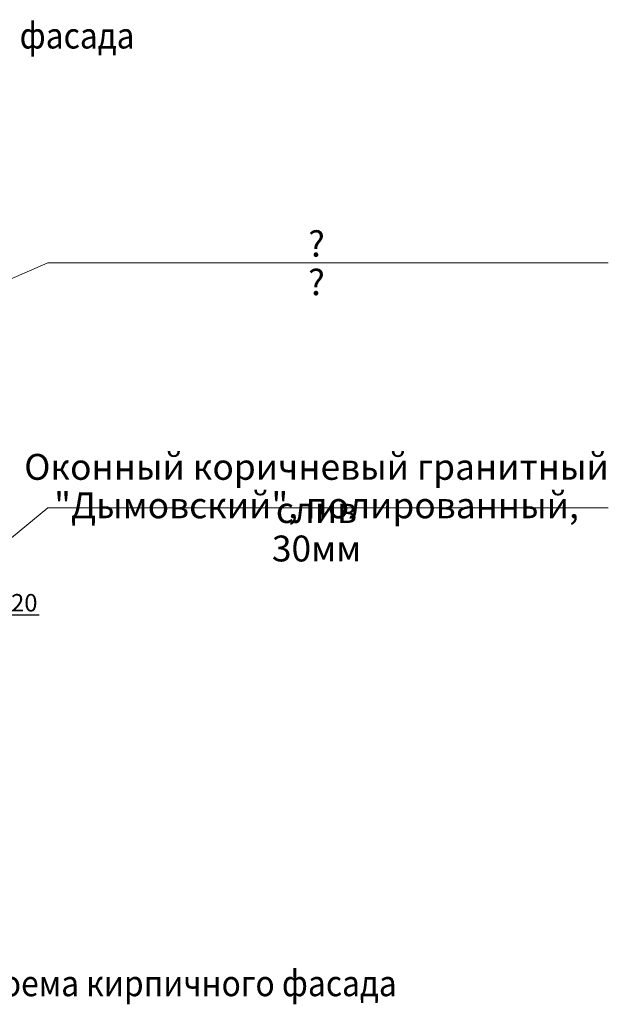
# Model space of a CAD drawing. Units: inches. Extents: x 9771885 to 10805520, y -793937 to 277983.
# Drawn here: x 10478111 to 10487200, y 117421 to 132638 of the extents above; entities that cross this region are included whole.
import ezdxf

# ---------------------------------------------------------------- set-up
doc = ezdxf.new("R2010")
doc.units = ezdxf.units.IN
doc.header["$MEASUREMENT"] = 0
doc.layers.get('0').update_dxf_attribs({"lineweight": 20})
for name, color, linetype, lineweight in [('АР_размеры_цепочки', 163, 'Continuous', 18), ('АР_Текст', 31, 'Continuous', 15), ('ТЕКСТ', 31, 'Continuous', 25)]:
    doc.layers.add(name, color=color, linetype=linetype, lineweight=lineweight)
doc.styles.add('ОГП_ТЕКСТ', font='isocpeur.ttf', dxfattribs={"width": 0.9, "oblique": 15})
doc.dimstyles.new('ARKO_TICK_без фона', dxfattribs={"dimscale": 100, "dimtxt": 2.7, "dimasz": 1.2, "dimexe": 2, "dimexo": 2, "dimgap": 0.5, "dimtad": 1, "dimdec": 0, "dimzin": 0, "dimdsep": 46, "dimtxsty": 'ОГП_ТЕКСТ', "dimblk": 'dblk_0', "dimcen": 2, "dimdle": 1.5, "dimse1": 1, "dimse2": 1, "dimclrt": 256, "dimadec": 0, "dimazin": 0, "dimtfac": 1, "dimtdec": 0, "dimtmove": 1, "dimatfit": 3, "dimldrblk": 'dblk_0', "dimfxl": 0, "dimtolj": 1, "dimtzin": 0, "dimarcsym": 0})

# ---------------------------------------------------------------- blocks, each defined once
blk = doc.blocks.new('dblk_0')
at = {"color": 0, "linetype": 'ByBlock'}
for p, q in [((1, 1), (-1, -1)), ((-1, 0), (1, 0)), ((0, 1), (0, -1))]:
    blk.add_line(p, q, dxfattribs=at)
blk = doc.blocks.new('*D283')
at = {"layer": 'Defpoints', "color": 0, "ltscale": 10}
for p in [(10477510, 124147), (10477710, 124147), (10477510, 123442)]:
    blk.add_point(p, dxfattribs=at)
at = {"layer": 'АР_размеры_цепочки', "color": 0, "lineweight": -2, "ltscale": 10}
for p, q in [((10477390, 123442), (10477270, 123442)), ((10477510, 123442), (10477710, 123442)), ((10477830, 123442), (10478414, 123442))]:
    blk.add_line(p, q, dxfattribs=at)
at = {"layer": 'АР_размеры_цепочки', "color": 0, "lineweight": -2, "ltscale": 10, "xscale": 119.9999999999999, "yscale": 119.9999999999999, "zscale": 119.9999999999999}
blk.add_blockref('dblk_0', (10477510, 123442), dxfattribs=at)
at = {"layer": 'АР_размеры_цепочки', "color": 0, "lineweight": -2, "ltscale": 10, "xscale": 119.9999999999999, "yscale": 119.9999999999999, "zscale": 119.9999999999999, "rotation": 180}
blk.add_blockref('dblk_0', (10477710, 123442), dxfattribs=at)
at = {"layer": 'АР_размеры_цепочки', "ltscale": 10, "insert": (10478182, 123627), "char_height": 270, "attachment_point": 5, "style": 'ОГП_ТЕКСТ'}
blk.add_mtext('\\A1;20', dxfattribs=at)

msp = doc.modelspace()

# ---------------------------------------------------------------- linework, layer by layer
at = {"layer": 'АР_Текст', "ltscale": 100}
for p, q in [((10478545, 128878), (10475939.5, 127748.3)), ((10487200.3, 128878), (10478545, 128878)), ((10478545, 125096.2), (10477767.1, 124451.7)), ((10487200.3, 125096.2), (10478545, 125096.2))]:
    msp.add_line(p, q, dxfattribs=at)

# ---------------------------------------------------------------- texts
at = {"layer": 'АР_Текст', "ltscale": 100, "char_height": 400, "attachment_point": 5, "style": 'ОГП_ТЕКСТ'}
for s, insert in [('\\A1;?', (10482694.7, 129175.3)), ('\\A1;?', (10482694.7, 128580.6)), ('\\A1;Оконный коричневый гранитный слив', (10482694.7, 125393.6)), ('\\A1;"Дымовский", полированный, 30мм', (10482694.7, 124798.8))]:
    msp.add_mtext(s, dxfattribs=dict(at, insert=insert))
at = {"layer": 'ТЕКСТ', "lineweight": 13, "ltscale": 0.18, "style": 'ОГП_ТЕКСТ', "oblique": 15, "width": 0.9}
for s, p in [('Облицовка оконного проема кирпичного фасада', (10467956.7, 132192.6)), ('Декоративная облицовка оконного проема кирпичного фасада', (10468480.9, 117546.1))]:
    msp.add_text(s, height=400, dxfattribs=at).set_placement(p)

# ---------------------------------------------------------------- dimensions: what is measured, and where the dimension line sits
at = {"layer": 'АР_размеры_цепочки', "ltscale": 10}
dim = msp.add_linear_dim(base=(10477510.3, 123442.1), p1=(10477710.3, 124147.2), p2=(10477510.3, 124147.3), dimstyle='ARKO_TICK_без фона', override={"dimlfac": 0.1, "dimtmove": 0, "dimtfill": 0}, dxfattribs=at)
dim.commit()
dim.dimension.update_dxf_attribs({"geometry": '*D283', "text_midpoint": (10478182.2, 123442.1), "dimtype": 160})

doc.saveas('drawing.dxf')
